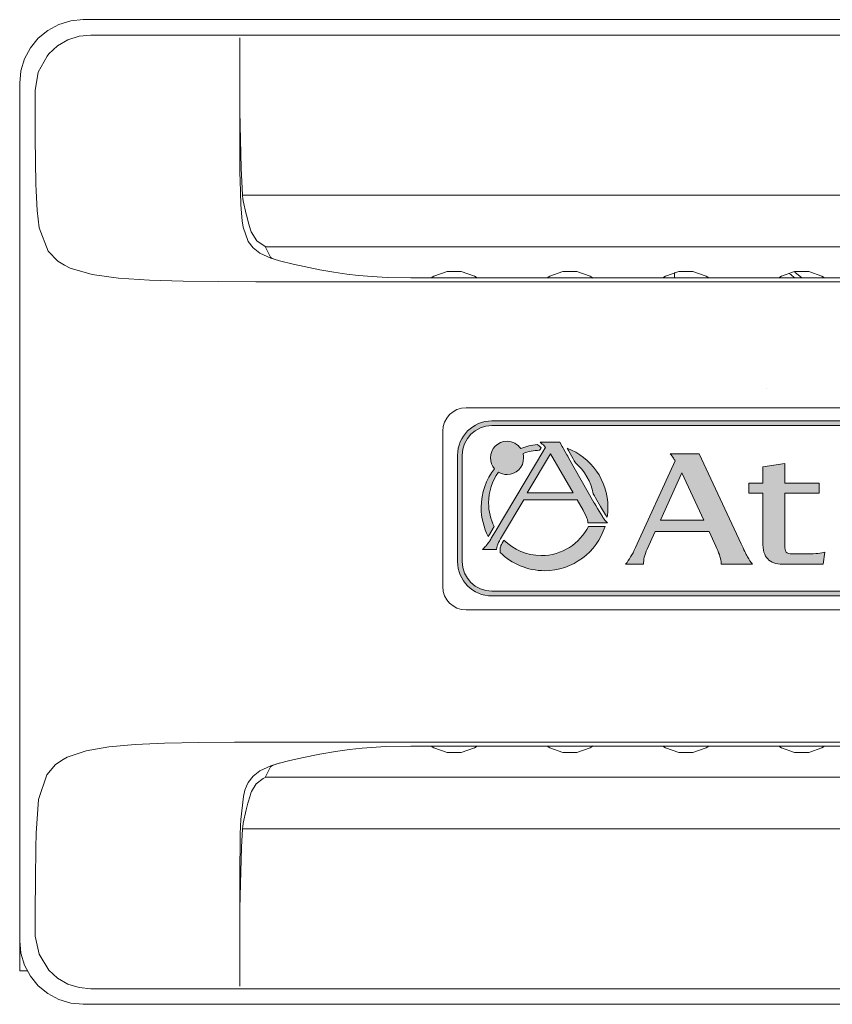
# Model space of a CAD drawing. Units: inches. Extents: x 3.6 to 20.6, y 7.4 to 9.1.
# Drawn here: x 3.6 to 5, y 7.4 to 9.1 of the extents above; entities that cross this region are included whole.
import ezdxf

# ---------------------------------------------------------------- set-up
doc = ezdxf.new("R2010")
doc.units = ezdxf.units.IN
doc.header["$MEASUREMENT"] = 0

# ---------------------------------------------------------------- blocks, each defined once
blk = doc.blocks.new('*U4')
h = blk.add_hatch(color=256)
h.dxf.hatch_style = 2
edge = h.paths.add_edge_path()
edge.add_spline(control_points=[(3.2758, 0.7833), (3.2758, 0.7833), (1.4714, 0.7833), (1.4714, 0.7833), (1.4387, 0.7833), (1.4122, 0.7567), (1.4122, 0.724), (1.4122, 0.724), (1.4122, 0.5403), (1.4122, 0.5403), (1.4122, 0.5076), (1.4387, 0.481), (1.4714, 0.481), (1.4714, 0.481), (3.2758, 0.481), (3.2758, 0.481), (3.3085, 0.481), (3.3351, 0.5076), (3.3351, 0.5403), (3.3351, 0.5403), (3.3351, 0.724), (3.3351, 0.724), (3.3351, 0.7567), (3.3085, 0.7833), (3.2758, 0.7833)], knot_values=[0, 0, 0, 0, 1, 1, 1, 2, 2, 2, 3, 3, 3, 4, 4, 4, 5, 5, 5, 6, 6, 6, 7, 7, 7, 8, 8, 8, 8], degree=3, periodic=0)
edge = h.paths.add_edge_path()
edge.add_spline(control_points=[(2.514, 0.4892), (2.514, 0.4892), (1.4714, 0.4892), (1.4714, 0.4892), (1.4432, 0.4892), (1.4204, 0.5121), (1.4204, 0.5403), (1.4204, 0.5403), (1.4204, 0.724), (1.4204, 0.724), (1.4204, 0.7522), (1.4432, 0.7751), (1.4714, 0.7751), (1.4714, 0.7751), (2.514, 0.7751), (2.514, 0.7751), (2.514, 0.7751), (2.514, 0.4892), (2.514, 0.4892)], knot_values=[0, 0, 0, 0, 1, 1, 1, 2, 2, 2, 3, 3, 3, 4, 4, 4, 5, 5, 5, 6, 6, 6, 6], degree=3, periodic=0)
edge = h.paths.add_edge_path()
edge.add_spline(control_points=[(2.6, 0.5491), (2.6003, 0.5449), (2.6012, 0.5408), (2.6027, 0.5363), (2.6027, 0.5363), (2.5532, 0.5363), (2.5532, 0.5363), (2.5547, 0.5405), (2.5556, 0.5446), (2.5559, 0.5485), (2.5562, 0.5524), (2.5565, 0.5577), (2.5565, 0.564), (2.5565, 0.564), (2.5565, 0.6993), (2.5565, 0.6993), (2.5565, 0.7049), (2.5562, 0.71), (2.5559, 0.7141), (2.5556, 0.7183), (2.5547, 0.7225), (2.5532, 0.727), (2.5532, 0.727), (2.6027, 0.727), (2.6027, 0.727), (2.6012, 0.7228), (2.6003, 0.7186), (2.6, 0.7147), (2.5997, 0.7109), (2.5994, 0.7055), (2.5994, 0.6993), (2.5994, 0.6993), (2.5994, 0.564), (2.5994, 0.564), (2.5994, 0.5583), (2.5997, 0.5533), (2.6, 0.5491)], knot_values=[0, 0, 0, 0, 1, 1, 1, 2, 2, 2, 3, 3, 3, 4, 4, 4, 5, 5, 5, 6, 6, 6, 7, 7, 7, 8, 8, 8, 9, 9, 9, 10, 10, 10, 11, 11, 11, 12, 12, 12, 12], degree=3, periodic=0)
edge = h.paths.add_edge_path()
edge.add_spline(control_points=[(2.7439, 0.6421), (2.7591, 0.6421), (2.7704, 0.6432), (2.7778, 0.6453), (2.7778, 0.6453), (2.7778, 0.6188), (2.7778, 0.6188), (2.7704, 0.6209), (2.7591, 0.6221), (2.7439, 0.6221), (2.7439, 0.6221), (2.6777, 0.6221), (2.6777, 0.6221), (2.6777, 0.6221), (2.6777, 0.5563), (2.6777, 0.5563), (2.6777, 0.5563), (2.7519, 0.5563), (2.7519, 0.5563), (2.7674, 0.5563), (2.7784, 0.5575), (2.7847, 0.5595), (2.7847, 0.5595), (2.782, 0.5363), (2.782, 0.5363), (2.782, 0.5363), (2.6319, 0.5363), (2.6319, 0.5363), (2.633, 0.5405), (2.6339, 0.5446), (2.6342, 0.5488), (2.6345, 0.553), (2.6348, 0.558), (2.6348, 0.564), (2.6348, 0.564), (2.6348, 0.6993), (2.6348, 0.6993), (2.6348, 0.7049), (2.6345, 0.71), (2.6342, 0.7144), (2.6339, 0.7189), (2.633, 0.7231), (2.6319, 0.727), (2.6319, 0.727), (2.782, 0.727), (2.782, 0.727), (2.782, 0.727), (2.7847, 0.7037), (2.7847, 0.7037), (2.7784, 0.7058), (2.7674, 0.707), (2.7519, 0.707), (2.7519, 0.707), (2.6777, 0.707), (2.6777, 0.707), (2.6777, 0.707), (2.6777, 0.6421), (2.6777, 0.6421), (2.6777, 0.6421), (2.7439, 0.6421), (2.7439, 0.6421)], knot_values=[0, 0, 0, 0, 1, 1, 1, 2, 2, 2, 3, 3, 3, 4, 4, 4, 5, 5, 5, 6, 6, 6, 7, 7, 7, 8, 8, 8, 9, 9, 9, 10, 10, 10, 11, 11, 11, 12, 12, 12, 13, 13, 13, 14, 14, 14, 15, 15, 15, 16, 16, 16, 17, 17, 17, 18, 18, 18, 19, 19, 19, 20, 20, 20, 20], degree=3, periodic=0)
edge = h.paths.add_edge_path()
edge.add_spline(control_points=[(2.9846, 0.5741), (2.9846, 0.5601), (2.9819, 0.5506), (2.9756, 0.5449), (2.9694, 0.5393), (2.9589, 0.5363), (2.9449, 0.5363), (2.9449, 0.5363), (2.8037, 0.5363), (2.8037, 0.5363), (2.8049, 0.5405), (2.8058, 0.5446), (2.8061, 0.5488), (2.8064, 0.553), (2.8067, 0.558), (2.8067, 0.564), (2.8067, 0.564), (2.8067, 0.6993), (2.8067, 0.6993), (2.8067, 0.7049), (2.8064, 0.71), (2.8061, 0.7144), (2.8058, 0.7189), (2.8049, 0.7231), (2.8037, 0.727), (2.8037, 0.727), (2.9449, 0.727), (2.9449, 0.727), (2.9589, 0.727), (2.9694, 0.7243), (2.9756, 0.7186), (2.9819, 0.713), (2.9846, 0.7031), (2.9846, 0.6891), (2.9846, 0.6891), (2.9846, 0.5741), (2.9846, 0.5741)], knot_values=[0, 0, 0, 0, 1, 1, 1, 2, 2, 2, 3, 3, 3, 4, 4, 4, 5, 5, 5, 6, 6, 6, 7, 7, 7, 8, 8, 8, 9, 9, 9, 10, 10, 10, 11, 11, 11, 12, 12, 12, 12], degree=3, periodic=0)
edge = h.paths.add_edge_path()
edge.add_spline(control_points=[(3.0871, 0.5397), (3.0871, 0.5268), (3.0781, 0.5163), (3.0671, 0.5163), (3.056, 0.5163), (3.047, 0.5268), (3.047, 0.5397), (3.047, 0.5397), (3.047, 0.7246), (3.047, 0.7246), (3.047, 0.7375), (3.056, 0.748), (3.0671, 0.748), (3.0781, 0.748), (3.0871, 0.7375), (3.0871, 0.7246), (3.0871, 0.7246), (3.0871, 0.5397), (3.0871, 0.5397)], knot_values=[0, 0, 0, 0, 1, 1, 1, 2, 2, 2, 3, 3, 3, 4, 4, 4, 5, 5, 5, 6, 6, 6, 6], degree=3, periodic=0)
edge = h.paths.add_edge_path()
edge.add_spline(control_points=[(3.1389, 0.5689), (3.1389, 0.556), (3.1299, 0.5455), (3.1188, 0.5455), (3.1077, 0.5455), (3.0988, 0.556), (3.0988, 0.5689), (3.0988, 0.5689), (3.0988, 0.6954), (3.0988, 0.6954), (3.0988, 0.7083), (3.1077, 0.7188), (3.1188, 0.7188), (3.1299, 0.7188), (3.1389, 0.7083), (3.1389, 0.6954), (3.1389, 0.6954), (3.1389, 0.5689), (3.1389, 0.5689)], knot_values=[0, 0, 0, 0, 1, 1, 1, 2, 2, 2, 3, 3, 3, 4, 4, 4, 5, 5, 5, 6, 6, 6, 6], degree=3, periodic=0)
edge = h.paths.add_edge_path()
edge.add_spline(control_points=[(3.1907, 0.5965), (3.1907, 0.5836), (3.1817, 0.5731), (3.1706, 0.5731), (3.1595, 0.5731), (3.1505, 0.5836), (3.1505, 0.5965), (3.1505, 0.5965), (3.1505, 0.6678), (3.1505, 0.6678), (3.1505, 0.6807), (3.1595, 0.6912), (3.1706, 0.6912), (3.1817, 0.6912), (3.1907, 0.6807), (3.1907, 0.6678), (3.1907, 0.6678), (3.1907, 0.5965), (3.1907, 0.5965)], knot_values=[0, 0, 0, 0, 1, 1, 1, 2, 2, 2, 3, 3, 3, 4, 4, 4, 5, 5, 5, 6, 6, 6, 6], degree=3, periodic=0)
edge = h.paths.add_edge_path()
edge.add_spline(control_points=[(3.2425, 0.5689), (3.2425, 0.556), (3.2335, 0.5455), (3.2224, 0.5455), (3.2113, 0.5455), (3.2023, 0.556), (3.2023, 0.5689), (3.2023, 0.5689), (3.2023, 0.6954), (3.2023, 0.6954), (3.2023, 0.7083), (3.2113, 0.7188), (3.2224, 0.7188), (3.2335, 0.7188), (3.2425, 0.7083), (3.2425, 0.6954), (3.2425, 0.6954), (3.2425, 0.5689), (3.2425, 0.5689)], knot_values=[0, 0, 0, 0, 1, 1, 1, 2, 2, 2, 3, 3, 3, 4, 4, 4, 5, 5, 5, 6, 6, 6, 6], degree=3, periodic=0)
edge = h.paths.add_edge_path()
edge.add_spline(control_points=[(3.2942, 0.5397), (3.2942, 0.5268), (3.2853, 0.5163), (3.2742, 0.5163), (3.2631, 0.5163), (3.2541, 0.5268), (3.2541, 0.5397), (3.2541, 0.5397), (3.2541, 0.7246), (3.2541, 0.7246), (3.2541, 0.7375), (3.2631, 0.748), (3.2742, 0.748), (3.2853, 0.748), (3.2942, 0.7375), (3.2942, 0.7246), (3.2942, 0.7246), (3.2942, 0.5397), (3.2942, 0.5397)], knot_values=[0, 0, 0, 0, 1, 1, 1, 2, 2, 2, 3, 3, 3, 4, 4, 4, 5, 5, 5, 6, 6, 6, 6], degree=3, periodic=0)
h = blk.add_hatch(color=256)
h.dxf.hatch_style = 2
edge = h.paths.add_edge_path()
edge.add_spline(control_points=[(1.4758, 0.7007), (1.4615, 0.6822), (1.453, 0.6591), (1.453, 0.634), (1.453, 0.6159), (1.4574, 0.5988), (1.4652, 0.5837), (1.4652, 0.5837), (1.4662, 0.5853), (1.4662, 0.5853), (1.4662, 0.5853), (1.4671, 0.5869), (1.4671, 0.5869), (1.4671, 0.5869), (1.4736, 0.5978), (1.4736, 0.5978), (1.4736, 0.5978), (1.4745, 0.5993), (1.4745, 0.5993), (1.4745, 0.5993), (1.4755, 0.601), (1.4755, 0.601), (1.4693, 0.6132), (1.4658, 0.627), (1.4658, 0.6416), (1.4658, 0.6614), (1.4721, 0.6797), (1.4829, 0.6947), (1.4872, 0.6921), (1.4922, 0.6906), (1.4976, 0.6906), (1.5134, 0.6906), (1.5263, 0.7034), (1.5263, 0.7193), (1.5263, 0.722), (1.5259, 0.7245), (1.5252, 0.727), (1.5342, 0.7303), (1.5439, 0.7322), (1.5539, 0.7326), (1.5539, 0.7326), (1.5549, 0.7341), (1.5549, 0.7341), (1.5549, 0.7341), (1.5558, 0.7357), (1.5558, 0.7357), (1.5558, 0.7357), (1.5564, 0.7368), (1.5564, 0.7368), (1.5564, 0.7368), (1.5559, 0.7375), (1.5559, 0.7375), (1.5559, 0.7375), (1.5531, 0.7399), (1.5531, 0.7399), (1.5531, 0.7399), (1.5514, 0.7413), (1.5514, 0.7413), (1.5514, 0.7413), (1.5498, 0.7426), (1.5498, 0.7426), (1.5398, 0.7415), (1.5303, 0.739), (1.5213, 0.7354), (1.5162, 0.743), (1.5075, 0.748), (1.4976, 0.748), (1.4817, 0.748), (1.4689, 0.7351), (1.4689, 0.7193), (1.4689, 0.7122), (1.4715, 0.7057), (1.4758, 0.7007)], knot_values=[0, 0, 0, 0, 1, 1, 1, 2, 2, 2, 3, 3, 3, 4, 4, 4, 5, 5, 5, 6, 6, 6, 7, 7, 7, 8, 8, 8, 9, 9, 9, 10, 10, 10, 11, 11, 11, 12, 12, 12, 13, 13, 13, 14, 14, 14, 15, 15, 15, 16, 16, 16, 17, 17, 17, 18, 18, 18, 19, 19, 19, 20, 20, 20, 21, 21, 21, 22, 22, 22, 23, 23, 23, 24, 24, 24, 24], degree=3, periodic=0)
h = blk.add_hatch(color=256)
h.dxf.hatch_style = 2
edge = h.paths.add_edge_path()
edge.add_spline(control_points=[(1.5603, 0.7418), (1.5603, 0.7418), (1.5603, 0.7418), (1.5603, 0.7418), (1.5603, 0.7418), (1.5615, 0.7403), (1.5615, 0.7403), (1.5615, 0.7403), (1.5639, 0.7372), (1.5639, 0.7372), (1.5639, 0.7372), (1.5628, 0.7355), (1.5628, 0.7355), (1.5628, 0.7355), (1.562, 0.734), (1.562, 0.734), (1.562, 0.734), (1.5611, 0.7325), (1.5611, 0.7325), (1.5611, 0.7325), (1.4789, 0.5947), (1.4789, 0.5947), (1.4789, 0.5947), (1.478, 0.5932), (1.478, 0.5932), (1.478, 0.5932), (1.4771, 0.5917), (1.4771, 0.5917), (1.4771, 0.5917), (1.4705, 0.5805), (1.4705, 0.5805), (1.4705, 0.5805), (1.4696, 0.579), (1.4696, 0.579), (1.4696, 0.579), (1.4687, 0.5775), (1.4687, 0.5775), (1.4687, 0.5775), (1.4683, 0.5768), (1.4683, 0.5768), (1.466, 0.5733), (1.4656, 0.5732), (1.4628, 0.5695), (1.461, 0.5672), (1.4591, 0.5651), (1.4574, 0.5633), (1.4567, 0.5626), (1.456, 0.5619), (1.4555, 0.5613), (1.4555, 0.5613), (1.4626, 0.5613), (1.4626, 0.5613), (1.4626, 0.5613), (1.4796, 0.5613), (1.4796, 0.5613), (1.4796, 0.5617), (1.4797, 0.562), (1.4797, 0.5624), (1.4798, 0.5631), (1.4798, 0.5638), (1.4799, 0.5645), (1.48, 0.5651), (1.4802, 0.5658), (1.4803, 0.5664), (1.4805, 0.5672), (1.4806, 0.5679), (1.4809, 0.5687), (1.4817, 0.5709), (1.4834, 0.5745), (1.4863, 0.5795), (1.4865, 0.5799), (1.4868, 0.5804), (1.4871, 0.5809), (1.4872, 0.5812), (1.4874, 0.5815), (1.4876, 0.5818), (1.4876, 0.5818), (1.4879, 0.5824), (1.4879, 0.5824), (1.4879, 0.5824), (1.5268, 0.6471), (1.5268, 0.6471), (1.5268, 0.6471), (1.6186, 0.6471), (1.6186, 0.6471), (1.6186, 0.6471), (1.6288, 0.6291), (1.6288, 0.6291), (1.6288, 0.6291), (1.6349, 0.6169), (1.6349, 0.6169), (1.6358, 0.6147), (1.6364, 0.6131), (1.6367, 0.612), (1.6369, 0.611), (1.637, 0.6094), (1.637, 0.6072), (1.637, 0.6072), (1.641, 0.6072), (1.641, 0.6072), (1.641, 0.6072), (1.6427, 0.6072), (1.6427, 0.6072), (1.6427, 0.6072), (1.6443, 0.6072), (1.6443, 0.6072), (1.6443, 0.6072), (1.6654, 0.6072), (1.6654, 0.6072), (1.6654, 0.6072), (1.667, 0.6072), (1.667, 0.6072), (1.667, 0.6072), (1.6685, 0.6072), (1.6685, 0.6072), (1.6685, 0.6072), (1.671, 0.6072), (1.671, 0.6072), (1.6704, 0.6078), (1.6697, 0.6085), (1.669, 0.6093), (1.6686, 0.6097), (1.6682, 0.6102), (1.6678, 0.6107), (1.6673, 0.6112), (1.6669, 0.6116), (1.6665, 0.6121), (1.6649, 0.614), (1.6634, 0.6161), (1.6622, 0.6179), (1.6622, 0.6179), (1.6538, 0.632), (1.6538, 0.632), (1.6538, 0.632), (1.6507, 0.6373), (1.6507, 0.6373), (1.6507, 0.6373), (1.6492, 0.6399), (1.6492, 0.6399), (1.6492, 0.6399), (1.6477, 0.6426), (1.6477, 0.6426), (1.6477, 0.6426), (1.6039, 0.7194), (1.6039, 0.7194), (1.6039, 0.7194), (1.6024, 0.7221), (1.6024, 0.7221), (1.6024, 0.7221), (1.6009, 0.7247), (1.6009, 0.7247), (1.6009, 0.7247), (1.5949, 0.7352), (1.5949, 0.7352), (1.5949, 0.7352), (1.5938, 0.7372), (1.5938, 0.7372), (1.5938, 0.7372), (1.5927, 0.7391), (1.5927, 0.7391), (1.5927, 0.7391), (1.5885, 0.7464), (1.5885, 0.7464), (1.5885, 0.7464), (1.5548, 0.7464), (1.5548, 0.7464), (1.5548, 0.7464), (1.5585, 0.7433), (1.5585, 0.7433), (1.5585, 0.7433), (1.5603, 0.7418), (1.5603, 0.7418)], knot_values=[0, 0, 0, 0, 1, 1, 1, 2, 2, 2, 3, 3, 3, 4, 4, 4, 5, 5, 5, 6, 6, 6, 7, 7, 7, 8, 8, 8, 9, 9, 9, 10, 10, 10, 11, 11, 11, 12, 12, 12, 13, 13, 13, 14, 14, 14, 15, 15, 15, 16, 16, 16, 17, 17, 17, 18, 18, 18, 19, 19, 19, 20, 20, 20, 21, 21, 21, 22, 22, 22, 23, 23, 23, 24, 24, 24, 25, 25, 25, 26, 26, 26, 27, 27, 27, 28, 28, 28, 29, 29, 29, 30, 30, 30, 31, 31, 31, 32, 32, 32, 33, 33, 33, 34, 34, 34, 35, 35, 35, 36, 36, 36, 37, 37, 37, 38, 38, 38, 39, 39, 39, 40, 40, 40, 41, 41, 41, 42, 42, 42, 43, 43, 43, 44, 44, 44, 45, 45, 45, 46, 46, 46, 47, 47, 47, 48, 48, 48, 49, 49, 49, 50, 50, 50, 51, 51, 51, 52, 52, 52, 53, 53, 53, 54, 54, 54, 55, 55, 55, 56, 56, 56, 57, 57, 57, 57], degree=3, periodic=0)
h.paths.add_polyline_path([(1.6118, 0.6588), (1.5324, 0.6588), (1.5728, 0.7265)])
h = blk.add_hatch(color=256)
h.dxf.hatch_style = 2
edge = h.paths.add_edge_path()
edge.add_spline(control_points=[(1.6039, 0.7319), (1.6039, 0.7319), (1.6119, 0.7178), (1.6119, 0.7178), (1.6119, 0.7178), (1.6138, 0.7144), (1.6138, 0.7144), (1.6138, 0.7144), (1.616, 0.7106), (1.616, 0.7106), (1.6316, 0.6972), (1.6426, 0.6786), (1.6463, 0.6574), (1.6463, 0.6574), (1.6485, 0.6536), (1.6485, 0.6536), (1.6485, 0.6536), (1.6504, 0.6503), (1.6504, 0.6503), (1.6504, 0.6503), (1.659, 0.6352), (1.659, 0.6352), (1.659, 0.6352), (1.6674, 0.6212), (1.6674, 0.6212), (1.6674, 0.6212), (1.6674, 0.6213), (1.6674, 0.6213), (1.6676, 0.621), (1.6677, 0.6208), (1.6679, 0.6205), (1.6683, 0.6199), (1.6687, 0.6193), (1.6692, 0.6187), (1.6696, 0.6181), (1.6701, 0.6175), (1.6705, 0.617), (1.6714, 0.6225), (1.6718, 0.6282), (1.6718, 0.634), (1.6718, 0.6806), (1.6426, 0.7205), (1.6014, 0.7362), (1.6014, 0.7362), (1.6027, 0.734), (1.6027, 0.734), (1.6027, 0.734), (1.6039, 0.7319), (1.6039, 0.7319)], knot_values=[0, 0, 0, 0, 1, 1, 1, 2, 2, 2, 3, 3, 3, 4, 4, 4, 5, 5, 5, 6, 6, 6, 7, 7, 7, 8, 8, 8, 9, 9, 9, 10, 10, 10, 11, 11, 11, 12, 12, 12, 13, 13, 13, 14, 14, 14, 15, 15, 15, 16, 16, 16, 16], degree=3, periodic=0)
h = blk.add_hatch(color=256)
h.dxf.hatch_style = 2
edge = h.paths.add_edge_path()
edge.add_spline(control_points=[(1.7346, 0.5478), (1.7355, 0.5519), (1.7373, 0.5567), (1.7396, 0.5618), (1.7396, 0.5618), (1.7533, 0.5922), (1.7533, 0.5922), (1.7533, 0.5922), (1.8466, 0.5922), (1.8466, 0.5922), (1.8466, 0.5922), (1.8582, 0.5672), (1.8582, 0.5672), (1.8606, 0.5618), (1.8627, 0.5567), (1.8642, 0.5523), (1.8656, 0.5478), (1.8668, 0.5436), (1.8671, 0.5403), (1.8671, 0.5403), (1.8671, 0.5359), (1.8671, 0.5359), (1.8671, 0.5359), (1.9216, 0.5359), (1.9216, 0.5359), (1.9184, 0.5394), (1.9154, 0.5436), (1.9127, 0.5487), (1.91, 0.5534), (1.9065, 0.5609), (1.9017, 0.571), (1.9017, 0.571), (1.8293, 0.7265), (1.8293, 0.7265), (1.8293, 0.7265), (1.7793, 0.7265), (1.7793, 0.7265), (1.7801, 0.7256), (1.7816, 0.7238), (1.7837, 0.7209), (1.7858, 0.7176), (1.7873, 0.7155), (1.7879, 0.7143), (1.7879, 0.7143), (1.7194, 0.5645), (1.7194, 0.5645), (1.7164, 0.5579), (1.7137, 0.5525), (1.711, 0.5484), (1.7084, 0.5442), (1.7057, 0.54), (1.7024, 0.5359), (1.7024, 0.5359), (1.7331, 0.5359), (1.7331, 0.5359), (1.7331, 0.5397), (1.7337, 0.5436), (1.7346, 0.5478)], knot_values=[0, 0, 0, 0, 1, 1, 1, 2, 2, 2, 3, 3, 3, 4, 4, 4, 5, 5, 5, 6, 6, 6, 7, 7, 7, 8, 8, 8, 9, 9, 9, 10, 10, 10, 11, 11, 11, 12, 12, 12, 13, 13, 13, 14, 14, 14, 15, 15, 15, 16, 16, 16, 17, 17, 17, 18, 18, 18, 19, 19, 19, 19], degree=3, periodic=0)
h.paths.add_polyline_path([(1.7995, 0.6935), (1.8376, 0.6121), (1.7623, 0.6121)])
h = blk.add_hatch(color=256)
h.dxf.hatch_style = 2
edge = h.paths.add_edge_path()
edge.add_spline(control_points=[(1.939, 0.574), (1.939, 0.5603), (1.942, 0.5505), (1.9476, 0.5448), (1.9533, 0.5388), (1.9616, 0.5359), (1.9738, 0.5359), (1.9738, 0.5359), (2.0432, 0.5359), (2.0432, 0.5359), (2.0432, 0.5359), (2.0462, 0.5567), (2.0462, 0.5567), (2.0403, 0.5546), (2.0304, 0.5537), (2.017, 0.5537), (2.017, 0.5537), (1.9896, 0.5537), (1.9896, 0.5537), (1.9849, 0.5537), (1.9816, 0.5546), (1.9798, 0.5567), (1.978, 0.5588), (1.9771, 0.5627), (1.9771, 0.5686), (1.9771, 0.5686), (1.9771, 0.6586), (1.9771, 0.6586), (1.9771, 0.6586), (2.0367, 0.6586), (2.0367, 0.6586), (2.0367, 0.6586), (2.0367, 0.6759), (2.0367, 0.6759), (2.0367, 0.6759), (1.9771, 0.6759), (1.9771, 0.6759), (1.9771, 0.6759), (1.9771, 0.7098), (1.9771, 0.7098), (1.9771, 0.7098), (1.939, 0.7042), (1.939, 0.7042), (1.939, 0.7042), (1.939, 0.6759), (1.939, 0.6759), (1.939, 0.6759), (1.9149, 0.6759), (1.9149, 0.6759), (1.9149, 0.6759), (1.9149, 0.6586), (1.9149, 0.6586), (1.9149, 0.6586), (1.939, 0.6586), (1.939, 0.6586), (1.939, 0.6586), (1.939, 0.574), (1.939, 0.574)], knot_values=[0, 0, 0, 0, 1, 1, 1, 2, 2, 2, 3, 3, 3, 4, 4, 4, 5, 5, 5, 6, 6, 6, 7, 7, 7, 8, 8, 8, 9, 9, 9, 10, 10, 10, 11, 11, 11, 12, 12, 12, 13, 13, 13, 14, 14, 14, 15, 15, 15, 16, 16, 16, 17, 17, 17, 18, 18, 18, 19, 19, 19, 19], degree=3, periodic=0)
h = blk.add_hatch(color=256)
h.dxf.hatch_style = 2
edge = h.paths.add_edge_path()
edge.add_spline(control_points=[(1.6636, 0.6011), (1.6636, 0.6011), (1.6417, 0.6011), (1.6417, 0.6011), (1.6417, 0.6011), (1.6399, 0.6011), (1.6399, 0.6011), (1.6399, 0.6011), (1.6382, 0.6011), (1.6382, 0.6011), (1.6232, 0.5713), (1.5924, 0.5508), (1.5568, 0.5507), (1.5315, 0.5507), (1.5087, 0.561), (1.4923, 0.5776), (1.492, 0.5771), (1.4917, 0.5766), (1.4914, 0.5762), (1.4912, 0.5757), (1.4909, 0.5752), (1.4907, 0.5748), (1.4885, 0.5708), (1.4871, 0.568), (1.4867, 0.5667), (1.4861, 0.5648), (1.4858, 0.5631), (1.4858, 0.5613), (1.4858, 0.5613), (1.4858, 0.5603), (1.4858, 0.5603), (1.4858, 0.5603), (1.4858, 0.5581), (1.4858, 0.5581), (1.4858, 0.5581), (1.4858, 0.5559), (1.4858, 0.5559), (1.5055, 0.5365), (1.5326, 0.5246), (1.5624, 0.5246), (1.6114, 0.5246), (1.6528, 0.5567), (1.6668, 0.6011), (1.6668, 0.6011), (1.6652, 0.6011), (1.6652, 0.6011), (1.6652, 0.6011), (1.6636, 0.6011), (1.6636, 0.6011)], knot_values=[0, 0, 0, 0, 1, 1, 1, 2, 2, 2, 3, 3, 3, 4, 4, 4, 5, 5, 5, 6, 6, 6, 7, 7, 7, 8, 8, 8, 9, 9, 9, 10, 10, 10, 11, 11, 11, 12, 12, 12, 13, 13, 13, 14, 14, 14, 15, 15, 15, 16, 16, 16, 16], degree=3, periodic=0)
at = {"lineweight": 9}
for points in [[(0.6563, 1.3661), (0.6584, 1.3876), (0.6646, 1.4082), (0.6748, 1.4272), (0.6884, 1.4438), (0.705, 1.4575), (0.724, 1.4676), (0.7447, 1.4739), (0.7661, 1.476)], [(17.5464, 1.476), (0.7661, 1.476)], [(0.7789, 1.4495), (0.7587, 1.4473), (0.7393, 1.4409), (0.7218, 1.4307), (0.7068, 1.4169)], [(17.5336, 1.4495), (0.7789, 1.4495)], [(1.0362, 1.4447), (1.0362, 1.3471), (1.0362, 1.2958), (1.0362, 1.2608), (1.0363, 1.24), (1.0364, 1.2248), (1.0365, 1.2111), (1.0367, 1.1987)], [(0.7068, 1.4169), (0.7068, 1.4169), (0.7037, 1.4132), (0.6882, 1.3852), (0.6828, 1.3538)], [(1.041, 1.173), (1.0385, 1.2195), (1.0365, 1.3182), (1.0362, 1.4169)], [(0.6563, 1.3661), (0.6563, -0.1142)], [(0.6828, 1.3538), (0.6832, 1.2714), (0.6843, 1.192), (0.6846, 1.1804)], [(1.0367, 1.1987), (1.0379, 1.1571), (1.039, 1.142), (1.0405, 1.1288), (1.0423, 1.1175), (1.0505, 1.0932), (1.0592, 1.0818), (1.0709, 1.0729), (1.0901, 1.0642)], [(0.6846, 1.1804), (0.6862, 1.1465), (0.6899, 1.1167), (0.7054, 1.0761), (0.7219, 1.0589), (0.7337, 1.0523)], [(1.041, 1.173), (12.2062, 1.173)], [(1.0422, 1.1633), (1.0416, 1.1671), (1.0411, 1.1716), (1.041, 1.173)], [(1.0422, 1.1633), (1.0474, 1.14)], [(1.0554, 1.1116), (1.0513, 1.1249), (1.0482, 1.1368), (1.0474, 1.14)], [(1.0798, 1.0842), (1.0654, 1.0944), (1.056, 1.1099), (1.0554, 1.1116)], [(1.0892, 1.0659), (1.0798, 1.0842)], [(1.0798, 1.084), (12.1674, 1.084)], [(1.105, 1.0594), (1.0957, 1.0625), (1.0902, 1.0649), (1.0892, 1.0659)], [(1.0901, 1.0642), (1.105, 1.0594)], [(1.3315, 1.0302), (1.2904, 1.031), (1.2647, 1.0325), (1.241, 1.0345), (1.2211, 1.0368), (1.1988, 1.04), (1.1742, 1.0441), (1.1282, 1.0536), (1.105, 1.0595)], [(0.7337, 1.0523), (0.7435, 1.0468), (0.7813, 1.036), (0.827, 1.0298), (0.8802, 1.0263), (0.9384, 1.0246), (1.0003, 1.0238), (1.064, 1.0236)], [(1.4458, 1.0302), (1.4413, 1.033), (1.4184, 1.0413), (1.3941, 1.0413), (1.3713, 1.033), (1.3667, 1.0302)], [(1.6462, 1.0299), (1.6413, 1.033), (1.6184, 1.0413), (1.5941, 1.0413), (1.5713, 1.033), (1.5667, 1.0302)], [(1.8458, 1.0302), (1.8413, 1.033), (1.8184, 1.0413), (1.7941, 1.0413), (1.7713, 1.033), (1.7667, 1.0302)], [(1.787, 1.0302), (1.787, 1.0397)], [(2.0458, 1.0302), (2.0413, 1.033), (2.0184, 1.0413), (1.9941, 1.0413), (1.9713, 1.033), (1.9667, 1.0302)], [(1.9842, 1.0377), (1.9873, 1.0358), (1.9941, 1.0302)], [(2.0065, 1.0302), (1.9942, 1.04)], [(1.064, 1.0236), (12.1833, 1.0236)], [(11.9158, 1.0302), (1.3315, 1.0302)], [(1.9456, 0.8399), (1.9456, 0.8399)], [(1.064, 0.2283), (1.0274, 0.2283), (0.9657, 0.2278), (0.9065, 0.2266), (0.8559, 0.2244), (0.81, 0.2204), (0.7708, 0.2137), (0.7382, 0.2028), (0.7316, 0.1986)], [(12.1833, 0.2283), (1.064, 0.2283)], [(1.105, 0.1925), (1.1203, 0.1965), (1.1434, 0.2017), (1.1743, 0.2078), (1.2016, 0.2124), (1.2259, 0.2158), (1.2474, 0.2181), (1.2878, 0.2208), (1.3315, 0.2218)], [(1.3315, 0.2218), (11.9158, 0.2218)], [(1.3667, 0.2218), (1.3713, 0.219), (1.3941, 0.2106), (1.4184, 0.2106), (1.4413, 0.219), (1.4458, 0.2218)], [(1.5667, 0.2218), (1.5713, 0.219), (1.5941, 0.2106), (1.6184, 0.2106), (1.6413, 0.219), (1.6463, 0.2221)], [(1.7667, 0.2218), (1.7713, 0.219), (1.7941, 0.2106), (1.8184, 0.2106), (1.8413, 0.219), (1.8458, 0.2218)], [(1.9667, 0.2218), (1.9713, 0.219), (1.9941, 0.2106), (2.0184, 0.2106), (2.0413, 0.219), (2.0458, 0.2218)], [(0.7316, 0.1986), (0.7181, 0.19), (0.7029, 0.1719), (0.6889, 0.1295), (0.6846, 0.0716)], [(1.0451, 0.1456), (1.0477, 0.1527), (1.0506, 0.1588), (1.0592, 0.1701), (1.0709, 0.1791), (1.0901, 0.1878)], [(1.0892, 0.1861), (1.0928, 0.1883), (1.1001, 0.191), (1.1043, 0.1923)], [(1.0901, 0.1878), (1.1043, 0.1923)], [(1.0892, 0.1861), (1.0798, 0.1678)], [(1.0554, 0.1403), (1.0567, 0.1436), (1.0646, 0.1566), (1.0767, 0.1661), (1.0798, 0.1677)], [(1.0798, 0.168), (12.1674, 0.168)], [(1.0451, 0.1456), (1.0424, 0.1345), (1.0379, 0.095), (1.0374, 0.0834), (1.037, 0.0694), (1.0367, 0.0526)], [(1.0474, 0.112), (1.0502, 0.1231), (1.0539, 0.136), (1.0554, 0.1403)], [(1.0474, 0.112), (1.0422, 0.0887)], [(1.041, 0.0789), (1.0415, 0.0835), (1.042, 0.0875), (1.0422, 0.0887)], [(0.6846, 0.0716), (0.684, 0.0459), (0.6833, -0.0078), (0.6829, -0.0638), (0.6828, -0.1018)], [(1.0362, -0.165), (1.0365, -0.0587), (1.0392, 0.0475), (1.041, 0.0789)], [(12.2062, 0.0789), (1.041, 0.0789)], [(1.0367, 0.0526), (1.0363, 0.012), (1.0363, 0.0053), (1.0363, -0.0036), (1.0362, -0.0147), (1.0362, -0.028), (1.0362, -0.0439), (1.0362, -0.0952), (1.0362, -0.1927)], [(0.6828, -0.1018), (0.683, -0.1066), (0.6899, -0.1377), (0.7068, -0.165)], [(0.6563, -0.1142), (0.6563, -0.1294), (0.6563, -0.145), (0.6563, -0.1565), (0.6563, -0.1636), (0.6563, -0.166)], [(0.7661, -0.224), (0.7447, -0.2219), (0.724, -0.2157), (0.705, -0.2055), (0.6884, -0.1919), (0.6748, -0.1752), (0.6646, -0.1562), (0.6584, -0.1356), (0.6563, -0.1142)], [(0.6563, -0.166), (0.6692, -0.166)], [(0.7068, -0.165), (0.7218, -0.1787), (0.7393, -0.189), (0.7587, -0.1953), (0.7789, -0.1975)], [(0.7789, -0.1975), (17.5336, -0.1975)], [(0.7661, -0.224), (17.5464, -0.224)]]:
    blk.add_lwpolyline(points, dxfattribs=at)
at = {"lineweight": 0}
for points in [[(1.6118, 0.6588), (1.5324, 0.6588), (1.5728, 0.7265), (1.6118, 0.6588)], [(1.7995, 0.6935), (1.8376, 0.6121), (1.7623, 0.6121), (1.7995, 0.6935)]]:
    blk.add_lwpolyline(points, dxfattribs=at)
at = {"lineweight": 9}
blk.add_open_spline([(3.3186, 0.4568), (3.3186, 0.4568), (1.4269, 0.4568), (1.4269, 0.4568), (1.4046, 0.4568), (1.3866, 0.4748), (1.3866, 0.4971), (1.3866, 0.4971), (1.3866, 0.7656), (1.3866, 0.7656), (1.3866, 0.7878), (1.4046, 0.8058), (1.4269, 0.8058), (1.4269, 0.8058), (3.3186, 0.8058), (3.3186, 0.8058), (3.3409, 0.8058), (3.3589, 0.7878), (3.3589, 0.7656), (3.3589, 0.7656), (3.3589, 0.4971), (3.3589, 0.4971), (3.3589, 0.4748), (3.3409, 0.4568), (3.3186, 0.4568)], degree=3, knots=[0, 0, 0, 0, 1, 1, 1, 2, 2, 2, 3, 3, 3, 4, 4, 4, 5, 5, 5, 6, 6, 6, 7, 7, 7, 8, 8, 8, 8], dxfattribs=at)
at = {"lineweight": 0}
for points, knots in [([(3.2758, 0.7833), (3.2758, 0.7833), (1.4714, 0.7833), (1.4714, 0.7833), (1.4387, 0.7833), (1.4122, 0.7567), (1.4122, 0.724), (1.4122, 0.724), (1.4122, 0.5403), (1.4122, 0.5403), (1.4122, 0.5076), (1.4387, 0.481), (1.4714, 0.481), (1.4714, 0.481), (3.2758, 0.481), (3.2758, 0.481), (3.3085, 0.481), (3.3351, 0.5076), (3.3351, 0.5403), (3.3351, 0.5403), (3.3351, 0.724), (3.3351, 0.724), (3.3351, 0.7567), (3.3085, 0.7833), (3.2758, 0.7833)], [0, 0, 0, 0, 1, 1, 1, 2, 2, 2, 3, 3, 3, 4, 4, 4, 5, 5, 5, 6, 6, 6, 7, 7, 7, 8, 8, 8, 8]), ([(2.514, 0.4892), (2.514, 0.4892), (1.4714, 0.4892), (1.4714, 0.4892), (1.4432, 0.4892), (1.4204, 0.5121), (1.4204, 0.5403), (1.4204, 0.5403), (1.4204, 0.724), (1.4204, 0.724), (1.4204, 0.7522), (1.4432, 0.7751), (1.4714, 0.7751), (1.4714, 0.7751), (2.514, 0.7751), (2.514, 0.7751), (2.514, 0.7751), (2.514, 0.4892), (2.514, 0.4892)], [0, 0, 0, 0, 1, 1, 1, 2, 2, 2, 3, 3, 3, 4, 4, 4, 5, 5, 5, 6, 6, 6, 6]), ([(1.4758, 0.7007), (1.4615, 0.6822), (1.453, 0.6591), (1.453, 0.634), (1.453, 0.6159), (1.4574, 0.5988), (1.4652, 0.5837), (1.4652, 0.5837), (1.4662, 0.5853), (1.4662, 0.5853), (1.4662, 0.5853), (1.4671, 0.5869), (1.4671, 0.5869), (1.4671, 0.5869), (1.4736, 0.5978), (1.4736, 0.5978), (1.4736, 0.5978), (1.4745, 0.5993), (1.4745, 0.5993), (1.4745, 0.5993), (1.4755, 0.601), (1.4755, 0.601), (1.4693, 0.6132), (1.4658, 0.627), (1.4658, 0.6416), (1.4658, 0.6614), (1.4721, 0.6797), (1.4829, 0.6947), (1.4872, 0.6921), (1.4922, 0.6906), (1.4976, 0.6906), (1.5134, 0.6906), (1.5263, 0.7034), (1.5263, 0.7193), (1.5263, 0.722), (1.5259, 0.7245), (1.5252, 0.727), (1.5342, 0.7303), (1.5439, 0.7322), (1.5539, 0.7326), (1.5539, 0.7326), (1.5549, 0.7341), (1.5549, 0.7341), (1.5549, 0.7341), (1.5558, 0.7357), (1.5558, 0.7357), (1.5558, 0.7357), (1.5564, 0.7368), (1.5564, 0.7368), (1.5564, 0.7368), (1.5559, 0.7375), (1.5559, 0.7375), (1.5559, 0.7375), (1.5531, 0.7399), (1.5531, 0.7399), (1.5531, 0.7399), (1.5514, 0.7413), (1.5514, 0.7413), (1.5514, 0.7413), (1.5498, 0.7426), (1.5498, 0.7426), (1.5398, 0.7415), (1.5303, 0.739), (1.5213, 0.7354), (1.5162, 0.743), (1.5075, 0.748), (1.4976, 0.748), (1.4817, 0.748), (1.4689, 0.7351), (1.4689, 0.7193), (1.4689, 0.7122), (1.4715, 0.7057), (1.4758, 0.7007)], [0, 0, 0, 0, 1, 1, 1, 2, 2, 2, 3, 3, 3, 4, 4, 4, 5, 5, 5, 6, 6, 6, 7, 7, 7, 8, 8, 8, 9, 9, 9, 10, 10, 10, 11, 11, 11, 12, 12, 12, 13, 13, 13, 14, 14, 14, 15, 15, 15, 16, 16, 16, 17, 17, 17, 18, 18, 18, 19, 19, 19, 20, 20, 20, 21, 21, 21, 22, 22, 22, 23, 23, 23, 24, 24, 24, 24]), ([(1.5603, 0.7418), (1.5603, 0.7418), (1.5603, 0.7418), (1.5603, 0.7418), (1.5603, 0.7418), (1.5615, 0.7403), (1.5615, 0.7403), (1.5615, 0.7403), (1.5639, 0.7372), (1.5639, 0.7372), (1.5639, 0.7372), (1.5628, 0.7355), (1.5628, 0.7355), (1.5628, 0.7355), (1.562, 0.734), (1.562, 0.734), (1.562, 0.734), (1.5611, 0.7325), (1.5611, 0.7325), (1.5611, 0.7325), (1.4789, 0.5947), (1.4789, 0.5947), (1.4789, 0.5947), (1.478, 0.5932), (1.478, 0.5932), (1.478, 0.5932), (1.4771, 0.5917), (1.4771, 0.5917), (1.4771, 0.5917), (1.4705, 0.5805), (1.4705, 0.5805), (1.4705, 0.5805), (1.4696, 0.579), (1.4696, 0.579), (1.4696, 0.579), (1.4687, 0.5775), (1.4687, 0.5775), (1.4687, 0.5775), (1.4683, 0.5768), (1.4683, 0.5768), (1.466, 0.5733), (1.4656, 0.5732), (1.4628, 0.5695), (1.461, 0.5672), (1.4591, 0.5651), (1.4574, 0.5633), (1.4567, 0.5626), (1.456, 0.5619), (1.4555, 0.5613), (1.4555, 0.5613), (1.4626, 0.5613), (1.4626, 0.5613), (1.4626, 0.5613), (1.4796, 0.5613), (1.4796, 0.5613), (1.4796, 0.5617), (1.4797, 0.562), (1.4797, 0.5624), (1.4798, 0.5631), (1.4798, 0.5638), (1.4799, 0.5645), (1.48, 0.5651), (1.4802, 0.5658), (1.4803, 0.5664), (1.4805, 0.5672), (1.4806, 0.5679), (1.4809, 0.5687), (1.4817, 0.5709), (1.4834, 0.5745), (1.4863, 0.5795), (1.4865, 0.5799), (1.4868, 0.5804), (1.4871, 0.5809), (1.4872, 0.5812), (1.4874, 0.5815), (1.4876, 0.5818), (1.4876, 0.5818), (1.4879, 0.5824), (1.4879, 0.5824), (1.4879, 0.5824), (1.5268, 0.6471), (1.5268, 0.6471), (1.5268, 0.6471), (1.6186, 0.6471), (1.6186, 0.6471), (1.6186, 0.6471), (1.6288, 0.6291), (1.6288, 0.6291), (1.6288, 0.6291), (1.6349, 0.6169), (1.6349, 0.6169), (1.6358, 0.6147), (1.6364, 0.6131), (1.6367, 0.612), (1.6369, 0.611), (1.637, 0.6094), (1.637, 0.6072), (1.637, 0.6072), (1.641, 0.6072), (1.641, 0.6072), (1.641, 0.6072), (1.6427, 0.6072), (1.6427, 0.6072), (1.6427, 0.6072), (1.6443, 0.6072), (1.6443, 0.6072), (1.6443, 0.6072), (1.6654, 0.6072), (1.6654, 0.6072), (1.6654, 0.6072), (1.667, 0.6072), (1.667, 0.6072), (1.667, 0.6072), (1.6685, 0.6072), (1.6685, 0.6072), (1.6685, 0.6072), (1.671, 0.6072), (1.671, 0.6072), (1.6704, 0.6078), (1.6697, 0.6085), (1.669, 0.6093), (1.6686, 0.6097), (1.6682, 0.6102), (1.6678, 0.6107), (1.6673, 0.6112), (1.6669, 0.6116), (1.6665, 0.6121), (1.6649, 0.614), (1.6634, 0.6161), (1.6622, 0.6179), (1.6622, 0.6179), (1.6538, 0.632), (1.6538, 0.632), (1.6538, 0.632), (1.6507, 0.6373), (1.6507, 0.6373), (1.6507, 0.6373), (1.6492, 0.6399), (1.6492, 0.6399), (1.6492, 0.6399), (1.6477, 0.6426), (1.6477, 0.6426), (1.6477, 0.6426), (1.6039, 0.7194), (1.6039, 0.7194), (1.6039, 0.7194), (1.6024, 0.7221), (1.6024, 0.7221), (1.6024, 0.7221), (1.6009, 0.7247), (1.6009, 0.7247), (1.6009, 0.7247), (1.5949, 0.7352), (1.5949, 0.7352), (1.5949, 0.7352), (1.5938, 0.7372), (1.5938, 0.7372), (1.5938, 0.7372), (1.5927, 0.7391), (1.5927, 0.7391), (1.5927, 0.7391), (1.5885, 0.7464), (1.5885, 0.7464), (1.5885, 0.7464), (1.5548, 0.7464), (1.5548, 0.7464), (1.5548, 0.7464), (1.5585, 0.7433), (1.5585, 0.7433), (1.5585, 0.7433), (1.5603, 0.7418), (1.5603, 0.7418)], [0, 0, 0, 0, 1, 1, 1, 2, 2, 2, 3, 3, 3, 4, 4, 4, 5, 5, 5, 6, 6, 6, 7, 7, 7, 8, 8, 8, 9, 9, 9, 10, 10, 10, 11, 11, 11, 12, 12, 12, 13, 13, 13, 14, 14, 14, 15, 15, 15, 16, 16, 16, 17, 17, 17, 18, 18, 18, 19, 19, 19, 20, 20, 20, 21, 21, 21, 22, 22, 22, 23, 23, 23, 24, 24, 24, 25, 25, 25, 26, 26, 26, 27, 27, 27, 28, 28, 28, 29, 29, 29, 30, 30, 30, 31, 31, 31, 32, 32, 32, 33, 33, 33, 34, 34, 34, 35, 35, 35, 36, 36, 36, 37, 37, 37, 38, 38, 38, 39, 39, 39, 40, 40, 40, 41, 41, 41, 42, 42, 42, 43, 43, 43, 44, 44, 44, 45, 45, 45, 46, 46, 46, 47, 47, 47, 48, 48, 48, 49, 49, 49, 50, 50, 50, 51, 51, 51, 52, 52, 52, 53, 53, 53, 54, 54, 54, 55, 55, 55, 56, 56, 56, 57, 57, 57, 57]), ([(1.6039, 0.7319), (1.6039, 0.7319), (1.6119, 0.7178), (1.6119, 0.7178), (1.6119, 0.7178), (1.6138, 0.7144), (1.6138, 0.7144), (1.6138, 0.7144), (1.616, 0.7106), (1.616, 0.7106), (1.6316, 0.6972), (1.6426, 0.6786), (1.6463, 0.6574), (1.6463, 0.6574), (1.6485, 0.6536), (1.6485, 0.6536), (1.6485, 0.6536), (1.6504, 0.6503), (1.6504, 0.6503), (1.6504, 0.6503), (1.659, 0.6352), (1.659, 0.6352), (1.659, 0.6352), (1.6674, 0.6212), (1.6674, 0.6212), (1.6674, 0.6212), (1.6674, 0.6213), (1.6674, 0.6213), (1.6676, 0.621), (1.6677, 0.6208), (1.6679, 0.6205), (1.6683, 0.6199), (1.6687, 0.6193), (1.6692, 0.6187), (1.6696, 0.6181), (1.6701, 0.6175), (1.6705, 0.617), (1.6714, 0.6225), (1.6718, 0.6282), (1.6718, 0.634), (1.6718, 0.6806), (1.6426, 0.7205), (1.6014, 0.7362), (1.6014, 0.7362), (1.6027, 0.734), (1.6027, 0.734), (1.6027, 0.734), (1.6039, 0.7319), (1.6039, 0.7319)], [0, 0, 0, 0, 1, 1, 1, 2, 2, 2, 3, 3, 3, 4, 4, 4, 5, 5, 5, 6, 6, 6, 7, 7, 7, 8, 8, 8, 9, 9, 9, 10, 10, 10, 11, 11, 11, 12, 12, 12, 13, 13, 13, 14, 14, 14, 15, 15, 15, 16, 16, 16, 16]), ([(1.7346, 0.5478), (1.7355, 0.5519), (1.7373, 0.5567), (1.7396, 0.5618), (1.7396, 0.5618), (1.7533, 0.5922), (1.7533, 0.5922), (1.7533, 0.5922), (1.8466, 0.5922), (1.8466, 0.5922), (1.8466, 0.5922), (1.8582, 0.5672), (1.8582, 0.5672), (1.8606, 0.5618), (1.8627, 0.5567), (1.8642, 0.5523), (1.8656, 0.5478), (1.8668, 0.5436), (1.8671, 0.5403), (1.8671, 0.5403), (1.8671, 0.5359), (1.8671, 0.5359), (1.8671, 0.5359), (1.9216, 0.5359), (1.9216, 0.5359), (1.9184, 0.5394), (1.9154, 0.5436), (1.9127, 0.5487), (1.91, 0.5534), (1.9065, 0.5609), (1.9017, 0.571), (1.9017, 0.571), (1.8293, 0.7265), (1.8293, 0.7265), (1.8293, 0.7265), (1.7793, 0.7265), (1.7793, 0.7265), (1.7801, 0.7256), (1.7816, 0.7238), (1.7837, 0.7209), (1.7858, 0.7176), (1.7873, 0.7155), (1.7879, 0.7143), (1.7879, 0.7143), (1.7194, 0.5645), (1.7194, 0.5645), (1.7164, 0.5579), (1.7137, 0.5525), (1.711, 0.5484), (1.7084, 0.5442), (1.7057, 0.54), (1.7024, 0.5359), (1.7024, 0.5359), (1.7331, 0.5359), (1.7331, 0.5359), (1.7331, 0.5397), (1.7337, 0.5436), (1.7346, 0.5478)], [0, 0, 0, 0, 1, 1, 1, 2, 2, 2, 3, 3, 3, 4, 4, 4, 5, 5, 5, 6, 6, 6, 7, 7, 7, 8, 8, 8, 9, 9, 9, 10, 10, 10, 11, 11, 11, 12, 12, 12, 13, 13, 13, 14, 14, 14, 15, 15, 15, 16, 16, 16, 17, 17, 17, 18, 18, 18, 19, 19, 19, 19]), ([(1.939, 0.574), (1.939, 0.5603), (1.942, 0.5505), (1.9476, 0.5448), (1.9533, 0.5388), (1.9616, 0.5359), (1.9738, 0.5359), (1.9738, 0.5359), (2.0432, 0.5359), (2.0432, 0.5359), (2.0432, 0.5359), (2.0462, 0.5567), (2.0462, 0.5567), (2.0403, 0.5546), (2.0304, 0.5537), (2.017, 0.5537), (2.017, 0.5537), (1.9896, 0.5537), (1.9896, 0.5537), (1.9849, 0.5537), (1.9816, 0.5546), (1.9798, 0.5567), (1.978, 0.5588), (1.9771, 0.5627), (1.9771, 0.5686), (1.9771, 0.5686), (1.9771, 0.6586), (1.9771, 0.6586), (1.9771, 0.6586), (2.0367, 0.6586), (2.0367, 0.6586), (2.0367, 0.6586), (2.0367, 0.6759), (2.0367, 0.6759), (2.0367, 0.6759), (1.9771, 0.6759), (1.9771, 0.6759), (1.9771, 0.6759), (1.9771, 0.7098), (1.9771, 0.7098), (1.9771, 0.7098), (1.939, 0.7042), (1.939, 0.7042), (1.939, 0.7042), (1.939, 0.6759), (1.939, 0.6759), (1.939, 0.6759), (1.9149, 0.6759), (1.9149, 0.6759), (1.9149, 0.6759), (1.9149, 0.6586), (1.9149, 0.6586), (1.9149, 0.6586), (1.939, 0.6586), (1.939, 0.6586), (1.939, 0.6586), (1.939, 0.574), (1.939, 0.574)], [0, 0, 0, 0, 1, 1, 1, 2, 2, 2, 3, 3, 3, 4, 4, 4, 5, 5, 5, 6, 6, 6, 7, 7, 7, 8, 8, 8, 9, 9, 9, 10, 10, 10, 11, 11, 11, 12, 12, 12, 13, 13, 13, 14, 14, 14, 15, 15, 15, 16, 16, 16, 17, 17, 17, 18, 18, 18, 19, 19, 19, 19]), ([(1.6636, 0.6011), (1.6636, 0.6011), (1.6417, 0.6011), (1.6417, 0.6011), (1.6417, 0.6011), (1.6399, 0.6011), (1.6399, 0.6011), (1.6399, 0.6011), (1.6382, 0.6011), (1.6382, 0.6011), (1.6232, 0.5713), (1.5924, 0.5508), (1.5568, 0.5507), (1.5315, 0.5507), (1.5087, 0.561), (1.4923, 0.5776), (1.492, 0.5771), (1.4917, 0.5766), (1.4914, 0.5762), (1.4912, 0.5757), (1.4909, 0.5752), (1.4907, 0.5748), (1.4885, 0.5708), (1.4871, 0.568), (1.4867, 0.5667), (1.4861, 0.5648), (1.4858, 0.5631), (1.4858, 0.5613), (1.4858, 0.5613), (1.4858, 0.5603), (1.4858, 0.5603), (1.4858, 0.5603), (1.4858, 0.5581), (1.4858, 0.5581), (1.4858, 0.5581), (1.4858, 0.5559), (1.4858, 0.5559), (1.5055, 0.5365), (1.5326, 0.5246), (1.5624, 0.5246), (1.6114, 0.5246), (1.6528, 0.5567), (1.6668, 0.6011), (1.6668, 0.6011), (1.6652, 0.6011), (1.6652, 0.6011), (1.6652, 0.6011), (1.6636, 0.6011), (1.6636, 0.6011)], [0, 0, 0, 0, 1, 1, 1, 2, 2, 2, 3, 3, 3, 4, 4, 4, 5, 5, 5, 6, 6, 6, 7, 7, 7, 8, 8, 8, 9, 9, 9, 10, 10, 10, 11, 11, 11, 12, 12, 12, 13, 13, 13, 14, 14, 14, 15, 15, 15, 16, 16, 16, 16])]:
    blk.add_open_spline(points, degree=3, knots=knots, dxfattribs=at)

msp = doc.modelspace()

# ---------------------------------------------------------------- block references
msp.add_blockref('*U4', (2.9166, 7.6642))

doc.saveas('drawing.dxf')
